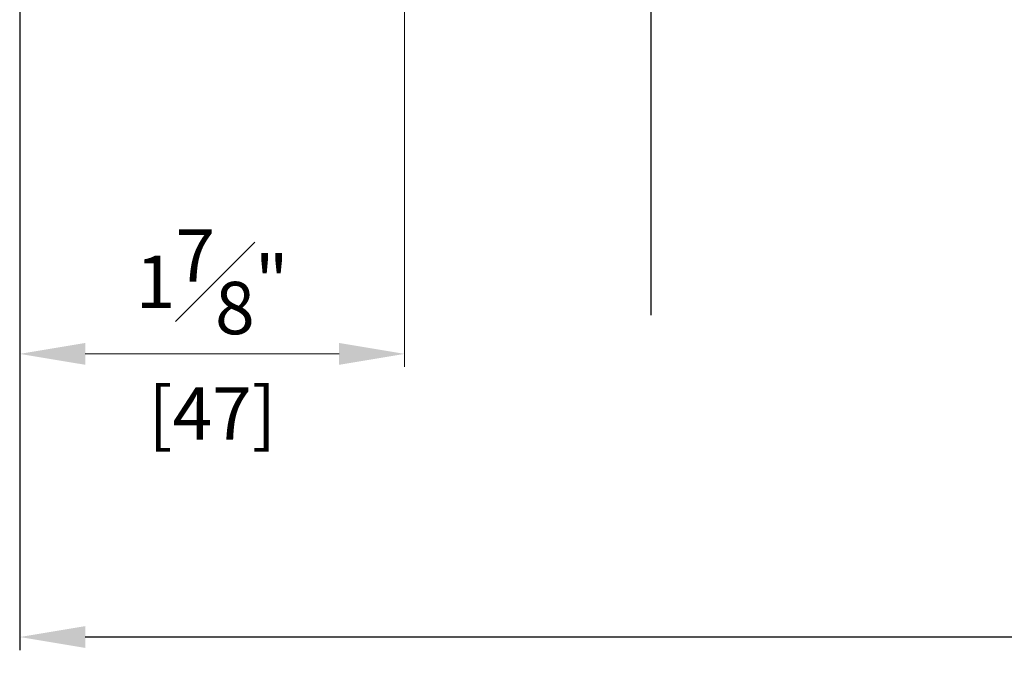
# Model space of a CAD drawing. Units: millimetres. Extents: x 0 to 1485, y -1119 to 2102.
# Drawn here: x 289 to 409, y 316 to 395 of the extents above; entities that cross this region are included whole.
import ezdxf

# ---------------------------------------------------------------- set-up
doc = ezdxf.new("R2010")
doc.units = ezdxf.units.MM
doc.header["$LTSCALE"] = 0.122187719580197
doc.header["$MEASUREMENT"] = 0
doc.linetypes.add('HIDDENX2', pattern=[0.75, 0.5, -0.25])
doc.layers.get('0').update_dxf_attribs({"color": 255})
doc.layers.get('DEFPOINTS').update_dxf_attribs({"color": 250})
for name, color, linetype in [('2', 2, 'Continuous'), ('4', 4, 'Continuous'), ('E-GLASS', 4, 'Continuous')]:
    doc.layers.add(name, color=color, linetype=linetype)
doc.layers.add('E-LINE', color=1, linetype='Continuous', lineweight=20)
doc.styles.add('ROMANS', font='romans.shx', dxfattribs={"width": 0.9})
doc.dimstyles.new('EAGON-inch5', dxfattribs={"dimscale": 1.6, "dimtxt": 4, "dimasz": 5, "dimexe": 1, "dimexo": 2, "dimgap": 1.5, "dimtad": 1, "dimdec": 4, "dimlfac": 0.039370079, "dimdsep": 46, "dimlunit": 5, "dimtxsty": 'ROMANS', "dimcen": 1, "dimclrd": 5, "dimclre": 5, "dimclrt": 7, "dimazin": 2, "dimtm": 1e-09, "dimtfac": 1, "dimtdec": 4, "dimtix": 1, "dimtmove": 2, "dimatfit": 3, "dimfxl": 0, "dimfrac": 1, "dimtolj": 1, "dimtzin": 0, "dimlwd": -1, "dimlwe": -1, "dimarcsym": 0})

# ---------------------------------------------------------------- blocks, each defined once
blk = doc.blocks.new('NFRC GLASS 25MM')
for points in [[(42.06213932333048, 19), (0, 19), (0, 25), (42.06213932333048, 25)], [(42.06213932333048, 0), (0, 0), (0, 6), (42.06213932333048, 6)]]:
    blk.add_lwpolyline(points)
at = {"layer": '4'}
for p, q in [((7.87400000001071, 19), (0, 19)), ((0, 16.43460000000778), (0, 19)), ((3.855719999992289, 18.61900000000605), (3.855719999992289, 19)), ((7.87400000001071, 18.61900000000605), (3.855719999992289, 18.61900000000605)), ((3.855719999992289, 18.61900000000605), (3.855719999992289, 17.62839999998687)), ((7.713980000000447, 18.50469999999041), (3.970020000007935, 18.50469999999041)), ((3.970020000007935, 18.50469999999041), (3.970020000007935, 17.54413610184565)), ((7.713980000000447, 18.35229999999865), (5.646420000004582, 18.35229999999865)), ((5.646420000004582, 18.35229999999865), (5.646420000004582, 17.55220000000554)), ((7.87400000001071, 18.23800000001211), (5.811519999988377, 18.23800000001211)), ((5.811519999988377, 18.23800000001211), (5.811519999988377, 17.55220000000554)), ((7.713980000000447, 18.50469999999041), (7.713980000000447, 18.35229999999865)), ((7.87400000001071, 18.61900000000605), (7.87400000001071, 19)), ((7.87400000001071, 18.61900000000605), (7.87400000001071, 18.23800000001211)), ((0, 16.43460000000778), (3.855719999992289, 17.62839999998687)), ((0.1142999999865424, 16.35033610186656), (3.970020000007935, 17.54413610184565)), ((5.760719999991124, 17.55220000000554), (5.646420000004582, 17.55220000000554)), ((5.760719999991124, 7.333500000007916), (5.760719999991124, 17.55220000000554)), ((5.811519999988377, 7.333500000007916), (5.811519999988377, 17.55220000000554)), ((0, 14.30466999998316), (0, 16.43460000000778)), ((0.1142999999865424, 14.34119298416772), (0.1142999999865424, 16.35033610186656)), ((0.253999999986263, 13.94779999999446), (0, 14.30466999998316)), ((0, 13.59093000000576), (0.253999999986263, 13.94779999999446)), ((0, 12.8568699999887), (0, 13.59093000000576)), ((0.3942950065247715, 13.94779999999446), (0.1142999999865424, 14.34119298416772)), ((0.1142999999865424, 13.5544070158212), (0.3942950065247715, 13.94779999999446)), ((0.1142999999865424, 12.89339298417326), (0.1142999999865424, 13.5544070158212)), ((0.253999999986263, 12.5), (0, 12.8568699999887)), ((0, 12.1431300000113), (0.253999999986263, 12.5)), ((0, 11.40906999999424), (0, 12.1431300000113)), ((0.3942950065247715, 12.5), (0.1142999999865424, 12.89339298417326)), ((0.1142999999865424, 12.10660701582674), (0.3942950065247715, 12.5)), ((0.1142999999865424, 11.4455929841788), (0.1142999999865424, 12.10660701582674)), ((0.253999999986263, 11.05220000000554), (0, 11.40906999999424)), ((0, 10.69533000001684), (0.253999999986263, 11.05220000000554)), ((0.3942950065247715, 11.05220000000554), (0.1142999999865424, 11.4455929841788)), ((0.1142999999865424, 10.65880701583228), (0.3942950065247715, 11.05220000000554)), ((0, 8.451100000005681), (0, 10.69533000001684)), ((0.1142999999865424, 8.535363898146898), (0.1142999999865424, 10.65880701583228)), ((0, 8.451100000005681), (3.855719999992289, 7.257299999997485)), ((0, 8.451100000005681), (0, 6)), ((0.1142999999865424, 8.535363898146898), (3.970020000007935, 7.341563898138702)), ((3.855719999992289, 6.266700000007404), (3.855719999992289, 7.257299999997485)), ((3.970020000007935, 6.380999999993946), (3.970020000007935, 7.341563898138702)), ((5.760719999991124, 7.333500000007916), (5.646420000004582, 7.333500000007916)), ((5.646420000004582, 6.533400000014808), (5.646420000004582, 7.333500000007916)), ((5.811519999988377, 6.64770000000135), (5.811519999988377, 7.333500000007916)), ((7.87400000001071, 6.266700000007404), (3.855719999992289, 6.266700000007404)), ((3.855719999992289, 6.266700000007404), (3.855719999992289, 6)), ((7.713980000000447, 6.380999999993946), (3.970020000007935, 6.380999999993946)), ((7.713980000000447, 6.533400000014808), (5.646420000004582, 6.533400000014808)), ((7.87400000001071, 6.64770000000135), (5.811519999988377, 6.64770000000135)), ((7.713980000000447, 6.380999999993946), (7.713980000000447, 6.533400000014808)), ((7.87400000001071, 6.266700000007404), (7.87400000001071, 6.64770000000135)), ((7.87400000001071, 6.266700000007404), (7.87400000001071, 6)), ((7.87400000001071, 6), (0, 6))]:
    blk.add_line(p, q, dxfattribs=at)
at = {"layer": 'DEFPOINTS'}
blk.add_line((42.06213932333048, -20.8271618495346), (42.06213932333048, 81.41352736062254), dxfattribs=at)
at = {"layer": 'E-GLASS', "color": 5, "linetype": 'HIDDENX2', "ltscale": 10}
for p, q in [((42.06213932333048, 23.99999929824116), (0, 24)), ((42.06213932333048, 19.99999929819023), (0, 19.99999999994179)), ((42.06213932333048, 4.999999298241164), (0, 5)), ((42.06213932333048, 0.9999992981902324), (0, 0.9999999999417923))]:
    blk.add_line(p, q, dxfattribs=at)
blk = doc.blocks.new('25.4 ori block')
at = {"layer": 'E-GLASS', "xscale": -0.9999999999999998, "rotation": 180}
blk.add_blockref('NFRC GLASS 25MM', (-2551.146220643626, 791.1741002890922), dxfattribs=at)
blk = doc.blocks.new('24 GLASS')
at = {"layer": 'E-GLASS', "color": 5, "linetype": 'HIDDENX2', "ltscale": 10}
for p, q in [((-5.583332631569192, 41.47880598995835), (-5.583333333329392, -0.5833333333721384)), ((-1.583332631520534, 41.47880598995835), (-1.583333333271185, -0.5833333333721384)), ((13.41666736843126, 41.47880598995835), (13.41666666667061, -0.5833333333721384)), ((17.41666736847901, 41.47880598995835), (17.41666666672882, -0.5833333333721384))]:
    blk.add_line(p, q, dxfattribs=at)
at = {"xscale": -1, "rotation": 270}
blk.add_blockref('25.4 ori block', (-772.7574336224216, 2550.562887310254), dxfattribs=at)
blk = doc.blocks.new('*D83')
at = {"layer": 'DEFPOINTS', "color": 0, "transparency": 16777216}
for p in [(27765.33520660097, -7293.704368709446), (27812.33523581575, -7295.104368709361), (27812.33523581575, -7348.201624236657)]:
    blk.add_point(p, dxfattribs=at)
at = {"layer": 'E-LINE', "color": 5, "transparency": 16777216}
for p, q in [((27765.33520660097, -7296.904368709446), (27765.33520660097, -7349.801624236658)), ((27812.33523581575, -7298.30436870936), (27812.33523581575, -7349.801624236658)), ((27773.33520660097, -7348.201624236657), (27804.33523581575, -7348.201624236657))]:
    blk.add_line(p, q, dxfattribs=at)
for points in [[(27773.33520660097, -7346.868290903324), (27773.33520660097, -7349.53495756999), (27765.33520660097, -7348.201624236657)], [(27804.33523581575, -7346.868290903324), (27804.33523581575, -7349.53495756999), (27812.33523581575, -7348.201624236657)]]:
    blk.add_solid(points, dxfattribs=at)
at = {"layer": 'E-LINE', "color": 7, "transparency": 16777216, "char_height": 6.4, "attachment_point": 5, "style": 'ROMANS'}
for s, insert in [('\\A1;1{\\H1x;\\S7#8;}"', (27788.83522120836, -7339.401624236658)), ('\\A1;[47]', (27788.83522120836, -7355.477814712847))]:
    blk.add_mtext(s, dxfattribs=dict(at, insert=insert))
blk = doc.blocks.new('*D84')
at = {"layer": '2', "color": 5, "transparency": 16777216}
for p, q in [((27765.33520660097, -7295.256149743481), (27765.33520660097, -7384.387066263771)), ((28070.83920230908, -7308.804369180806), (28070.83920230908, -7384.387066263771)), ((28062.83920230908, -7382.787066263771), (27773.33520660097, -7382.787066263771))]:
    blk.add_line(p, q, dxfattribs=at)
for points in [[(27773.33520660097, -7381.453732930438), (27773.33520660097, -7384.120399597104), (27765.33520660097, -7382.787066263771)], [(28062.83920230908, -7381.453732930438), (28062.83920230908, -7384.120399597104), (28070.83920230908, -7382.787066263771)]]:
    blk.add_solid(points, dxfattribs=at)
at = {"layer": 'DEFPOINTS', "color": 0, "transparency": 16777216}
for p in [(27765.33520660097, -7292.056149743481, 6.208762049999999e-08), (28070.83920230908, -7305.604369180806, 1.241755258547313e-07), (27765.33520660097, -7382.787066263771)]:
    blk.add_point(p, dxfattribs=at)
at = {"layer": '2', "color": 7, "transparency": 16777216, "insert": (27918.08720445503, -7377.18706626377), "char_height": 6.4, "attachment_point": 5, "style": 'ROMANS'}
blk.add_mtext('\\A1;MODULE DIM.', dxfattribs=at)

msp = doc.modelspace()

# ---------------------------------------------------------------- block references
at = {"xscale": -1, "rotation": 270}
msp.add_blockref('24 GLASS', (324.2573955977168, 421.7744290530445, -1.241748137179049e-07), dxfattribs=at)

# ---------------------------------------------------------------- dimensions: what is measured, and where the dimension line sits
at = {"layer": '2'}
dim = msp.add_linear_dim(base=(288.6990330495937, 319.4587453809381, -2.483499122905404e-07), p1=(594.2030287576999, 396.6414424639024, -1.24174386435809e-07), p2=(288.6990330495937, 410.1896619012277, -1.862622917905404e-07), angle=180, text='MODULE DIM.', dimstyle='EAGON-inch5', override={"dimpost": '"\\X'}, dxfattribs=at)
dim.commit()
dim.dimension.update_dxf_attribs({"geometry": '*D84', "text_midpoint": (441.4510309036486, 325.0587453809385, -2.483499122905404e-07), "insert": (-27476.63617355138, 7702.245811644709)})
at = {"layer": 'E-LINE'}
dim = msp.add_linear_dim(base=(335.699062264368, 354.0441874080516, -1.241746712905396e-07), p1=(288.6990330495937, 408.5414429352622, -1.241746712905396e-07), p2=(335.699062264368, 407.1414429353481, -1.241746712905396e-07), dimstyle='EAGON-inch5', override={"dimpost": '"\\X'}, dxfattribs=at)
dim.commit()
dim.dimension.update_dxf_attribs({"geometry": '*D83', "text_midpoint": (312.1990476569808, 354.0441874080516, -1.241746712905396e-07), "insert": (-27476.63617355138, 7702.245811644709)})

doc.saveas('drawing.dxf')
